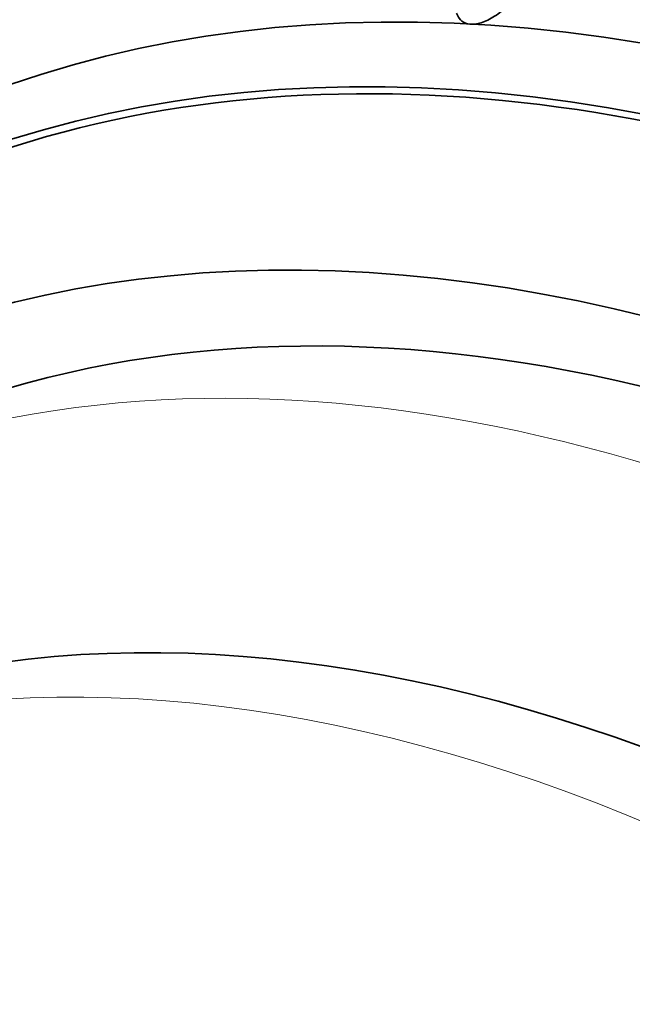
# Model space of a CAD drawing. Units: millimetres. Extents: x 0 to 1478, y 0 to 1758.
# Drawn here: x 549 to 554, y 347 to 355 of the extents above; entities that cross this region are included whole.
import ezdxf
from ezdxf import colors
from ezdxf.entities.mleader import LeaderData, LeaderLine
from ezdxf.math import Vec2, Vec3

# ---------------------------------------------------------------- set-up
doc = ezdxf.new("R2010")
doc.units = ezdxf.units.MM
doc.layers.add('DV5_Défaut', color=7, linetype='Continuous')
doc.layers.add('Défaut', color=7, linetype='Continuous')

# ---------------------------------------------------------------- blocks, each defined once
blk = doc.blocks.new('_DOT')
at = {"color": 0}
blk.add_line((0, 0), (-1, 0), dxfattribs=at)
at = {"color": 0, "const_width": 0.333}
blk.add_lwpolyline([(-0.1665, 0, 1), (0.1665, 0, 1)], format="xyb", close=True, dxfattribs=at)
blk = doc.blocks.new('SE4')
at = {"layer": 'DV5_Défaut', "color": 7, "linetype": 'Continuous', "lineweight": 35}
for centre, major_axis, ratio, start_param, end_param in [((563.4280161897634, 335.4488066551756), (13.41678053781905, -23.2385455655039), 0.5773502691896258, 0, 3.401434719847718), ((562.9683967819923, 335.1834452663741), (13.29419516179899, -23.02622146597222), 0.5773502691896256, 0, 3.446829027155149), ((562.9683967819923, 335.1834452663741), (13.2673471349777, -22.97971931943469), 0.5773502691896255, 1.695396605656899e-15, 3.381673681331005), ((562.5441327132803, 334.9384962920957), (13.17291254810415, -22.81615381697806), 0.577350269189625, 0, 3.441292733228243), ((561.8370259320938, 334.5302480016319), (12.95282305136604, -22.43494762641537), 0.5773502691896248, 0, 3.464991776176237), ((561.8370259320938, 334.5302480016319), (12.92526595471057, -22.387217334899), 0.5773502691896257, 0, 3.353457927414965), ((559.3621521979409, 333.1013789850084), (11.9880409158461, -20.76389594946001), 0.5773502691896251, 0, 3.616356808978268), ((559.0085988073474, 332.8972548397764), (11.8226741898777, -20.4774723782014), 0.5773502691896258, 6.100142874783186e-16, 3.640509861529898), ((559.0085988073474, 332.8972548397765), (-11.79247641507076, 20.42516829796022), 0.5773502691896252, 2.641279559565257, 6.283185307179586), ((558.0952197389395, 332.3699151887589), (11.00000000000002, -19.05255888325766), 0.5773502691896257, 0, 3.141592653589791), ((558.0952197389395, 332.3699151887589), (11.32747389357645, -19.61976030508438), 0.5773502691896257, 0, 3.527130427433349), ((556.3274527859732, 331.3492944625992), (10.24999999999999, -17.75352077758103), 0.5773502691896256, 0, 3.141592653589803), ((553.8525790518203, 329.9204254459757), (9.45311805552124, -16.37328076210957), 0.5773502691896256, 1.073430198580561e-15, 3.723304750822825), ((553.8525790518203, 329.9204254459757), (9.450000000000012, -16.36788013152591), 0.5773502691896258, 0, 3.721853161259052), ((553.8525790518203, 329.9204254459757), (9.249999999999998, -16.02146997001213), 0.5773502691896257, 0, 3.46281808615785), ((553.1176923482789, 329.4961384098622), (9.000000000000005, -15.58845726811989), 0.5773502691896261, 0, 3.141592653589792)]:
    blk.add_ellipse(centre, major_axis=major_axis, ratio=ratio, start_param=start_param, end_param=end_param, dxfattribs=at)
at = {"layer": 'DV5_Défaut', "color": 7, "linetype": 'Continuous', "lineweight": 18}
for centre, major_axis, ratio, start_param, end_param in [((557.3881129577529, 331.9616668982951), (11.00000000000002, -19.05255888325766), 0.5773502691896256, 7.663291488982882e-15, 3.131620101740188), ((555.7264120219646, 331.002283415705), (10.24999999999998, -17.75352077758102), 0.5773502691896257, 0, 3.141704075289676)]:
    blk.add_ellipse(centre, major_axis=major_axis, ratio=ratio, start_param=start_param, end_param=end_param, dxfattribs=at)
at = {"layer": 'DV5_Défaut', "color": 7, "linetype": 'Continuous', "lineweight": 35}
blk.add_open_spline([(552.8936484607509, 355.5133208664495), (552.8813407066606, 355.4601981793909), (552.8583870348597, 355.4024542277982), (552.8278710695552, 355.3461991155095), (552.8007364330896, 355.2961773644013), (552.7668148904608, 355.2457761497283), (552.7285382659654, 355.1992187443329), (552.6898538174324, 355.1521652860774), (552.6453598883041, 355.1075027697389), (552.5990948707346, 355.0708157076844), (552.565185323145, 355.0439262403935), (552.5294370421609, 355.020643454065), (552.4946390264645, 355.0035729036164), (552.4596823989099, 354.9864245443712), (552.4246280964762, 354.9751464333135), (552.3933222333102, 354.9715819842215), (552.3655292920017, 354.9684175123178), (552.3398864409633, 354.9712300370861), (552.3186772783401, 354.9796926167384), (552.2984468950507, 354.9877646577249), (552.2816890898183, 355.0011239506905), (552.2692791062714, 355.0183530731877), (552.2610058054579, 355.0298391249323), (552.2545224385944, 355.0431959660317), (552.2498192150347, 355.057923588968)], degree=3, knots=[0, 0, 0, 0, 0.1784370234171077, 0.1784370234171077, 0.1784370234171077, 0.336494293496177, 0.336494293496177, 0.336494293496177, 0.4967072905376181, 0.4967072905376181, 0.4967072905376181, 0.613390781032558, 0.613390781032558, 0.613390781032558, 0.7309722046073079, 0.7309722046073079, 0.7309722046073079, 0.835031260051629, 0.835031260051629, 0.835031260051629, 0.934037796109012, 0.934037796109012, 0.934037796109012, 1, 1, 1, 1], dxfattribs=at)

msp = doc.modelspace()

# ---------------------------------------------------------------- block references
at = {"layer": 'Défaut'}
msp.add_blockref('SE4', (0, 0), dxfattribs=at)

# ---------------------------------------------------------------- leaders
at = {"layer": 'Défaut', "color": 7, "linetype": 'Continuous', "lineweight": 18}
ml = msp.add_multileader_mtext('Standard', dxfattribs=at)
ml.set_content('{\\pxsm0.9;\\fSolid Edge ISO|b1||i0||c0|p34;\\W1.;04/07/2019\\P}', color=256)
ml.set_leader_properties()
ml.set_arrow_properties(name='DOT')
ml.build(insert=Vec2(0, 0))
ml.multileader.update_dxf_attribs({"leader_type": 0, "dogleg_length": 0, "arrow_head_size": 12})
ctx = ml.context
ctx.base_point, ctx.char_height, ctx.arrow_head_size, ctx.landing_gap_size = Vec3(1390.407439160956, 1750.707769118936), 12, 12, 4.199999999999999
notes = []
notes.append((ctx, [(0, (0, 0, 0), (0, 0), (1, 0), 1, [])]))
ctx.mtext.insert = Vec3(1392.407439160956, 1756.827889239056)
for ctx, leaders in notes:
    for number, flags, end, landing, length, lines in leaders:
        leader = LeaderData()
        leader.index, (leader.has_last_leader_line, leader.has_dogleg_vector, leader.attachment_direction) = number, flags
        leader.last_leader_point, leader.dogleg_vector, leader.dogleg_length = Vec3(end), Vec3(landing), length
        for number, points, colour, breaks in lines:
            line = LeaderLine()
            line.index, line.vertices, line.color, line.breaks = number, Vec3.list(points), colors.encode_raw_color(colour), breaks
            leader.lines.append(line)
        ctx.leaders.append(leader)

doc.saveas('drawing.dxf')
